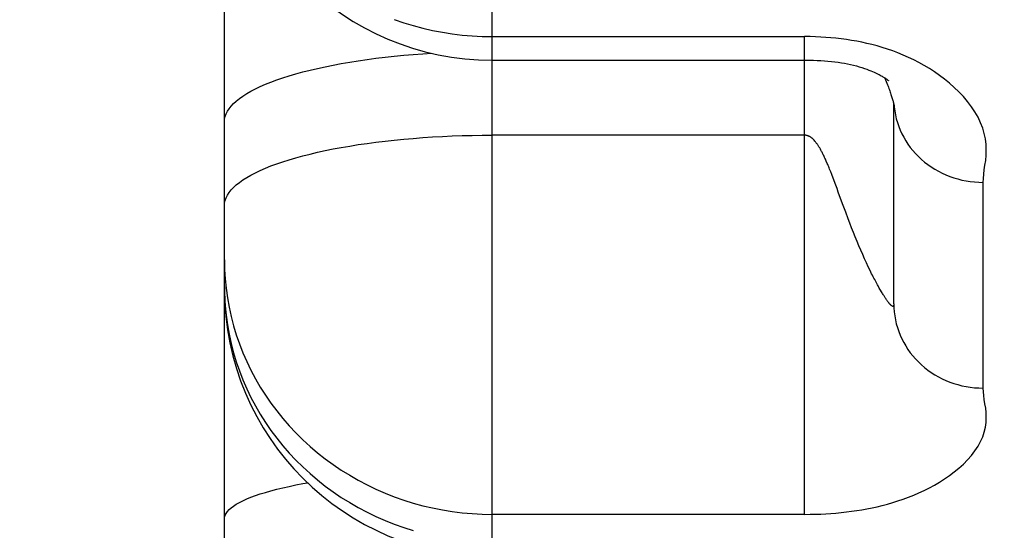
# Model space of a CAD drawing. Units: inches. Extents: x 0 to 22.3, y -0.1 to 17.2.
# Drawn here: x 4 to 4.1, y 2.7 to 2.7 of the extents above; entities that cross this region are included whole.
import ezdxf

# ---------------------------------------------------------------- set-up
doc = ezdxf.new("R2010")
doc.units = ezdxf.units.IN
doc.header["$LTSCALE"] = 1.21
doc.header["$MEASUREMENT"] = 0
doc.layers.get('0').update_dxf_attribs({"linetype": 'CONTINUOUS'})
doc.layers.add('DIMENSIONS', color=7, linetype='CONTINUOUS')
doc.styles.get("Standard").update_dxf_attribs({"font": 'txt', "width": 0.8})
doc.dimstyles.new('DIMSTYLE_5', dxfattribs={"dimtxt": 0.125, "dimasz": 0.1875, "dimexe": 0.125, "dimexo": 0.0625, "dimgap": 0.0625, "dimtad": 0, "dimtih": 1, "dimtoh": 1, "dimlfac": 4, "dimzin": 4, "dimdsep": 46, "dimtxsty": 'STANDARD', "dimblk": '_FILLED', "dimblk1": '_FILLED', "dimblk2": '_FILLED', "dimcen": 0.09, "dimadec": 0, "dimazin": 0, "dimtfac": 1, "dimtofl": 0, "dimtmove": 0, "dimatfit": 3, "dimldrblk": '_FILLED', "dimfxl": 1, "dimtolj": 1, "dimtzin": 4, "dimarcsym": 0})

# ---------------------------------------------------------------- blocks, each defined once
blk = doc.blocks.new('_FILLED')
at = {"color": 0, "linetype": 'BYBLOCK'}
blk.add_solid([(0, 0), (-1, 0.1666666667), (-1, -0.1666666667)], dxfattribs=at)
blk = doc.blocks.new('*D13')
at = {"layer": 'DIMENSIONS', "color": 2, "linetype": 'CONTINUOUS'}
for p, q in [((5.5135892328, 4.7117782154), (1.8523013374, 4.7117782154)), ((1.9773013374, 4.7117782154), (1.9773013374, 3.8055282154)), ((1.9773013374, 2.6492782154), (1.9773013374, 3.5555282154)), ((5.5135892328, 2.6492782154), (1.8523013374, 2.6492782154))]:
    blk.add_line(p, q, dxfattribs=at)
at = {"layer": 'DIMENSIONS', "color": 2, "linetype": 'CONTINUOUS', "xscale": 0.1875, "yscale": 0.1875, "zscale": 0.1875}
for p, rotation in [((1.9773013374, 4.7117782154), 90), ((1.9773013374, 2.6492782154), 270)]:
    blk.add_blockref('_FILLED', p, dxfattribs=dict(at, rotation=rotation))

msp = doc.modelspace()

# ---------------------------------------------------------------- linework, layer by layer
at = {"color": 9, "linetype": 'CONTINUOUS'}
for p, q in [((4.0640892328, 2.6453312853), (4.0640892328, 3.579578096)), ((4.0640892328, 2.7118197843), (4.0815892328, 2.7118197843)), ((4.0815892328, 2.6850642602), (4.0815892328, 2.7118197843)), ((4.0866050456, 2.7079656404), (4.0866118731, 2.7078766149)), ((4.0815892328, 2.7062979692), (4.0640892328, 2.7062979692)), ((4.0828108365, 2.7048390584), (4.0827610727, 2.7049517176)), ((4.0830551736, 2.7042487328), (4.0829982914, 2.7043928244)), ((4.0831136193, 2.7040965139), (4.0830551736, 2.7042487328)), ((4.0833057226, 2.7035908755), (4.0831136193, 2.7040965139)), ((4.0834108602, 2.7033084906), (4.0833057226, 2.7035908755)), ((4.0915892328, 2.6921366769), (4.0915892328, 2.7036569822)), ((4.0838955049, 2.7019848069), (4.0837210273, 2.7024570052)), ((4.0840339748, 2.7016155797), (4.0838955049, 2.7019848069)), ((4.0841295176, 2.7013646173), (4.0840339748, 2.7016155797)), ((4.084227436, 2.7011111504), (4.0841295176, 2.7013646173)), ((4.0843275628, 2.7008567505), (4.084227436, 2.7011111504)), ((4.0844295802, 2.7006026091), (4.0843275628, 2.7008567505)), ((4.0845332132, 2.7003495633), (4.0844295802, 2.7006026091)), ((4.0846382473, 2.7000987716), (4.0845332132, 2.7003495633)), ((4.0847439244, 2.699851677), (4.0846382473, 2.7000987716)), ((4.0848497313, 2.6996093003), (4.0847439244, 2.699851677)), ((4.0849550529, 2.6993729758), (4.0848497313, 2.6996093003)), ((4.085258826, 2.6987285665), (4.0851619578, 2.6989300539)), ((4.0858451686, 2.697626157), (4.0857803571, 2.6977383421)), ((4.085906172, 2.6975224732), (4.0858451686, 2.697626157)), ((4.0815892328, 2.6850642602), (4.0640892328, 2.6850642602))]:
    msp.add_line(p, q, dxfattribs=at)
at = {"color": 7, "linetype": 'CONTINUOUS'}
for p, q in [((4.0490892328, 2.6532951), (4.0490892328, 3.2814991162)), ((4.0640892328, 2.7105034574), (4.0815892326, 2.7105034574)), ((4.0860948282, 2.7095008783), (4.0862445231, 2.7091200442)), ((4.0865892328, 2.6968545367), (4.0865892328, 2.7080363537)), ((4.0865892328, 2.7080363537), (4.0866088511, 2.7079471779)), ((4.0866088511, 2.7079471779), (4.0866101494, 2.7079406911))]:
    msp.add_line(p, q, dxfattribs=at)
at = {"color": 9, "linetype": 'CONTINUOUS'}
for points in [[(4.0586091174, 2.7127786843), (4.0591350468, 2.712598219), (4.0596679051, 2.7124360659), (4.0602069471, 2.7122924517), (4.0607514187, 2.7121675773), (4.0613005586, 2.7120616173), (4.0618535988, 2.7119747199), (4.0624097656, 2.7119070067), (4.0629682813, 2.7118585724), (4.0635283648, 2.7118294847), (4.0640892328, 2.7118197843)], [(4.0915892328, 2.7036569822), (4.0916108647, 2.7038798823), (4.0916355941, 2.7041145259), (4.091663421, 2.7043609676), (4.0917006561, 2.7046191992), (4.0917409886, 2.7048893453), (4.0917654862, 2.705171665), (4.0917710916, 2.7054709102), (4.0917608619, 2.7057824831), (4.0917250364, 2.7060925372), (4.0916606733, 2.7063963652), (4.0915707144, 2.7066986288), (4.0914542242, 2.7069994505), (4.0913092817, 2.7073006578), (4.0911378079, 2.7076004061), (4.0909446305, 2.7078932797), (4.0907276758, 2.7081796061), (4.0904890174, 2.7084589755), (4.0902397041, 2.7087248016), (4.0899817316, 2.7089744597), (4.0897131041, 2.7092104279), (4.0894388834, 2.7094337488), (4.0891599368, 2.7096443518), (4.088875397, 2.709842201), (4.0885877238, 2.7100284052), (4.0882969707, 2.7102029886), (4.0880030841, 2.7103658467), (4.0877083634, 2.7105179065), (4.0874128248, 2.7106591203), (4.0871164521, 2.7107894759), (4.0868214956, 2.7109099631), (4.0865288043, 2.7110203022), (4.0862375293, 2.7111207298), (4.0859473746, 2.7112130189), (4.0856582089, 2.71129732), (4.0853701636, 2.7113734562), (4.0850833357, 2.7114427168), (4.0847993739, 2.7115050324), (4.0845166296, 2.7115604556), (4.084230254, 2.7116104634), (4.0839360543, 2.711655662), (4.0836382231, 2.7116954361), (4.0833444895, 2.7117294312), (4.0830609245, 2.7117572088), (4.0827814569, 2.7117792008), (4.0824956024, 2.7117963601), (4.0821998661, 2.7118090036), (4.0818977429, 2.7118168119), (4.0815892328, 2.7118197843)], [(4.0490892328, 2.7070486708), (4.0490997222, 2.7071961965), (4.0491311758, 2.707343516), (4.0491835496, 2.7074904231), (4.0492567704, 2.7076367123), (4.0493507356, 2.7077821791), (4.0494653141, 2.70792662), (4.0496003453, 2.7080698331), (4.0497556407, 2.7082116179), (4.0499309828, 2.7083517763), (4.0501261265, 2.7084901122), (4.0503407989, 2.708626432), (4.0505746997, 2.7087605453), (4.0508275018, 2.7088922643), (4.0510988517, 2.7090214049), (4.0513883697, 2.7091477864), (4.0516956511, 2.7092712321), (4.052020266, 2.7093915694), (4.0523617605, 2.70950863), (4.0527196569, 2.70962225), (4.0530934547, 2.7097322707), (4.053482631, 2.7098385381), (4.0538866417, 2.7099409036), (4.0543049216, 2.7100392241), (4.0547368858, 2.710133362), (4.05518193, 2.7102231857), (4.0556394319, 2.7103085696), (4.0561087517, 2.7103893942), (4.0565892328, 2.7104655465), (4.0570802034, 2.71053692), (4.0575809767, 2.7106034148), (4.0580908524, 2.710664938), (4.0586091174, 2.7107214036), (4.0591350469, 2.7107727325), (4.0596679052, 2.7108188529), (4.0602069471, 2.7108597004), (4.0607013634, 2.7108919526)], [(4.0866118731, 2.7078766149), (4.0866401255, 2.707656252), (4.0866795893, 2.7074373925), (4.0867301749, 2.7072205321), (4.0867917679, 2.707006162), (4.0868642287, 2.706794768), (4.0869473931, 2.7065868289), (4.0870410728, 2.7063828156), (4.0871450555, 2.7061831905), (4.0872591057, 2.7059884056), (4.0873829651, 2.7057989023), (4.087516353, 2.7056151098), (4.0876589673, 2.7054374445), (4.0878104849, 2.7052663088), (4.0879705626, 2.7051020904), (4.0881388377, 2.7049451614), (4.0883149291, 2.7047958773), (4.0884984378, 2.7046545761), (4.0886889482, 2.704521578), (4.0888860287, 2.7043971843), (4.0890892328, 2.7042816768), (4.0892981002, 2.7041753171), (4.0895121577, 2.7040783461), (4.0897309205, 2.7039909837), (4.089953893, 2.7039134275), (4.09018057, 2.7038458534), (4.0904104381, 2.7037884144), (4.0906429765, 2.7037412407), (4.0908776586, 2.703704439), (4.0911139525, 2.7036780928), (4.0913513232, 2.7036622618), (4.0915892328, 2.7036569817)], [(4.0490892328, 2.702352501), (4.0490997222, 2.7025000267), (4.0491311758, 2.7026473462), (4.0491835496, 2.7027942533), (4.0492567704, 2.7029405425), (4.0493507357, 2.7030860093), (4.0494653141, 2.7032304502), (4.0496003454, 2.7033736633), (4.0497556407, 2.7035154481), (4.0499309828, 2.7036556065), (4.0501261265, 2.7037939424), (4.0503407989, 2.7039302622), (4.0505746997, 2.7040643755), (4.0508275018, 2.7041960945), (4.0510988517, 2.7043252351), (4.0513883698, 2.7044516166), (4.0516956511, 2.7045750624), (4.0520202661, 2.7046953996), (4.0523617605, 2.7048124602), (4.0527196569, 2.7049260802), (4.0530934547, 2.7050361009), (4.053482631, 2.7051423683), (4.0538866417, 2.7052447338), (4.0543049216, 2.7053430543), (4.0547368857, 2.7054371922), (4.05518193, 2.7055270159), (4.0556394319, 2.7056123998), (4.0561087516, 2.7056932244), (4.0565892328, 2.7057693767), (4.0570802033, 2.7058407502), (4.0575809767, 2.705907245), (4.0580908524, 2.7059687682), (4.0586091174, 2.7060252338), (4.0591350468, 2.7060765626), (4.0596679051, 2.7061226831), (4.0602069471, 2.7061635306), (4.0607514187, 2.7061990481), (4.0613005586, 2.7062291858), (4.0618535988, 2.7062539016), (4.0624097656, 2.7062731609), (4.0629682813, 2.7062869369), (4.0635283648, 2.7062952101), (4.0640892328, 2.7062979692)], [(4.0821241652, 2.7060116546), (4.0821049147, 2.7060325111), (4.0820860819, 2.7060525589), (4.0820676864, 2.7060718216), (4.0820497102, 2.7060902732), (4.0820320448, 2.7061078317), (4.0820147073, 2.7061245359), (4.0819976816, 2.7061403454), (4.08198081, 2.7061550611), (4.0819640761, 2.7061686604), (4.0819474969, 2.7061811652), (4.0819309639, 2.7061924442), (4.0819143785, 2.706202305), (4.0818978398, 2.70621094), (4.0818815359, 2.7062187948), (4.0818654919, 2.706225886), (4.0818496833, 2.7062321958), (4.0818342249, 2.7062381173), (4.081819143, 2.7062436156), (4.0818044117, 2.706248724), (4.0817900673, 2.7062539371), (4.0817762243, 2.7062595724), (4.0817627686, 2.7062653106), (4.0817493933, 2.7062706915), (4.0817360321, 2.706275647), (4.0817227516, 2.706280245), (4.0817094435, 2.7062842298), (4.0816960561, 2.70628745), (4.0816826414, 2.7062900572), (4.0816692465, 2.7062922511), (4.081655893, 2.7062940673), (4.0815892328, 2.7062979692)], [(4.0827610727, 2.7049517176), (4.0827366729, 2.705005756), (4.0827125116, 2.7050582779), (4.0826886166, 2.7051092894), (4.0826648894, 2.7051588707), (4.0826412903, 2.7052070047), (4.0826178614, 2.7052537073), (4.0825946259, 2.7052991079), (4.0825715687, 2.7053432005), (4.0825487072, 2.7053859898), (4.082526114, 2.7054276211), (4.0825038317, 2.7054681194), (4.0824818201, 2.7055074576), (4.0824600281, 2.7055457035), (4.0824384888, 2.7055828804), (4.0824171711, 2.7056189632), (4.0823959266, 2.7056539478), (4.0823747238, 2.7056878197), (4.0823535954, 2.7057205927), (4.0823324882, 2.7057523054), (4.0823113966, 2.7057829762), (4.0822903271, 2.7058125863), (4.0822692455, 2.7058411188), (4.0822480875, 2.7058685546), (4.082226918, 2.7058949129), (4.0822058964, 2.7059202329), (4.0821849708, 2.7059444463), (4.0821641943, 2.7059676206), (4.0821241652, 2.7060116546)], [(4.0829982914, 2.7043928244), (4.0829704244, 2.7044619819), (4.0829428884, 2.7045292472), (4.0829157159, 2.7045946278), (4.0828889207, 2.7046582847), (4.0828624933, 2.7047202147), (4.0828108365, 2.7048390584)], [(4.0837210273, 2.7024570052), (4.0834839901, 2.7031087195), (4.0834108602, 2.7033084906)], [(4.0490892328, 2.699319114), (4.0490997222, 2.698786108), (4.0491311758, 2.6982538474), (4.0491835496, 2.6977230768), (4.0492567704, 2.6971945383), (4.0493507356, 2.6966689712), (4.0494653141, 2.6961471106), (4.0496003453, 2.6956296864), (4.0497556406, 2.6951174221), (4.0499309828, 2.6946110343), (4.0501261265, 2.6941112312), (4.0503407989, 2.6936187117), (4.0505746997, 2.6931341648), (4.0508275018, 2.6926582681), (4.0510988517, 2.6921916872), (4.0513883697, 2.6917350746), (4.0516956511, 2.691289069), (4.052020266, 2.6908542941), (4.0523617605, 2.6904313581), (4.0527196569, 2.6900208523), (4.0530934547, 2.6896233511), (4.053482631, 2.6892394102), (4.0538866417, 2.6888695667), (4.0543049216, 2.6885143379), (4.0547368858, 2.6881742205), (4.05518193, 2.6878496902), (4.0556394319, 2.687541201), (4.0561087517, 2.6872491843), (4.0565892328, 2.6869740484), (4.0570802034, 2.6867161783), (4.0575809767, 2.6864759345), (4.0580908525, 2.686253653), (4.0586091175, 2.6860496448), (4.0591350469, 2.6858641951), (4.0596679052, 2.6856975633), (4.0602069471, 2.6855499825), (4.0607514188, 2.6854216591), (4.0613005587, 2.6853127726), (4.0618535988, 2.6852234751), (4.0624097656, 2.6851538917), (4.0629682814, 2.6851041197), (4.0635283648, 2.6850742285), (4.0640892328, 2.6850642602)], [(4.0851619578, 2.6989300539), (4.0850595366, 2.6991459283), (4.085007332, 2.6992581654), (4.0849550529, 2.6993729758)], [(4.0857803571, 2.6977383421), (4.0857114552, 2.6978595), (4.0856754825, 2.6979238263), (4.0856384893, 2.6979907754), (4.0856004605, 2.698060346), (4.085561417, 2.698132851), (4.0855213541, 2.6982082993), (4.0854802541, 2.6982866937), (4.0854381202, 2.698368338), (4.0853949871, 2.6984532399), (4.0853508024, 2.6985414036), (4.085305434, 2.6986331294), (4.085258826, 2.6987285665)], [(4.0490892328, 2.6978110947), (4.0490997222, 2.6972772695), (4.0491311758, 2.6967441909), (4.0491835496, 2.6962126045), (4.0492567704, 2.6956832537), (4.0493507357, 2.6951568789), (4.0494653141, 2.6946342163), (4.0496003454, 2.6941159968), (4.0497556407, 2.6936029452), (4.0499309828, 2.6930957791), (4.0501261265, 2.6925952078), (4.0503407989, 2.6921019314), (4.0505746997, 2.6916166398), (4.0508275018, 2.6911400117), (4.0510988517, 2.6906727137), (4.0513883698, 2.6902153994), (4.0516956511, 2.6897687083), (4.0520202661, 2.6893332652), (4.0523617605, 2.6889096792), (4.0527196569, 2.6884985426), (4.0530934547, 2.6881004304), (4.053482631, 2.6877158995), (4.0538866417, 2.6873454876), (4.0543049216, 2.6869897128), (4.0547368857, 2.6866490727), (4.05518193, 2.6863240437), (4.0556394319, 2.6860150803), (4.0561087516, 2.6857226148), (4.0565892328, 2.6854470561), (4.0570802033, 2.6851887896), (4.0575809767, 2.6849481766), (4.0580908524, 2.6847255535), (4.0586091174, 2.6845212317), (4.0591350468, 2.684335497), (4.0596679051, 2.6841686091)], [(4.0865892328, 2.6968545367), (4.0865891421, 2.6968426791), (4.0865888667, 2.6968313233), (4.0865884014, 2.6968204696), (4.086587741, 2.6968101322), (4.0865868803, 2.6968002975), (4.086585813, 2.6967909247), (4.0865845335, 2.6967819988), (4.0865830358, 2.6967735355), (4.0865813123, 2.6967655397), (4.0865793563, 2.6967579994), (4.0865771613, 2.6967509277), (4.0865747185, 2.6967443664), (4.0865720201, 2.6967383054), (4.0865690591, 2.6967327561), (4.0865658262, 2.6967277924), (4.086562313, 2.6967234064), (4.0865585119, 2.6967196074), (4.0865544144, 2.6967164952), (4.0865500117, 2.6967140653), (4.086545296, 2.6967123239), (4.0865402603, 2.6967113863), (4.086534897, 2.6967112733), (4.0865291973, 2.696711966), (4.0865231526, 2.6967135203), (4.0865167607, 2.6967160342), (4.0865100074, 2.6967194117), (4.0865028636, 2.6967234175), (4.0864953135, 2.6967279599), (4.08648735, 2.6967331331), (4.0864789534, 2.6967389819), (4.0864701091, 2.6967454824), (4.0864608065, 2.6967526614), (4.0864510305, 2.6967606393), (4.0864407669, 2.6967694136), (4.0864300038, 2.6967789902), (4.0864187291, 2.6967895033), (4.0864069287, 2.6968009519), (4.0863945902, 2.6968133408), (4.0863817048, 2.6968268125), (4.0863682592, 2.6968413683), (4.0863542408, 2.6968570112), (4.0863396431, 2.6968738863), (4.0863244528, 2.6968919985), (4.0863086581, 2.6969113476), (4.0862922558, 2.6969320714), (4.0862752353, 2.6969541752), (4.0862575838, 2.6969776585), (4.0862392964, 2.6970026512), (4.0862203729, 2.6970291838), (4.0862007918, 2.6970572308), (4.0861805156, 2.6970868383), (4.0861595327, 2.6971180053), (4.086137829, 2.6971507389), (4.0861153594, 2.6971850978), (4.0860920982, 2.6972210578), (4.0860680407, 2.6972586505), (4.0860431713, 2.6972980177), (4.0860174731, 2.6973391621), (4.0859909331, 2.6973820891), (4.0859635427, 2.6974269459), (4.0859352966, 2.6974737403), (4.085906172, 2.6975224732)], [(4.0865892328, 2.6968545367), (4.0865948961, 2.6966300536), (4.0866118731, 2.696406079), (4.0866401255, 2.6961831202), (4.0866795893, 2.6959616822), (4.0867301749, 2.6957422668), (4.0867917679, 2.695525371), (4.0868642287, 2.695311486), (4.0869473931, 2.6951010965), (4.0870410728, 2.694894679), (4.0871450555, 2.6946927012), (4.0872591057, 2.6944956205), (4.0873829651, 2.6943038834), (4.087516353, 2.6941179243), (4.0876589673, 2.6939381644), (4.0878104849, 2.6937650109), (4.0879705626, 2.6935988562), (4.0881388377, 2.6934400765), (4.0883149291, 2.6932890316), (4.0884984378, 2.6931460636), (4.0886889482, 2.6930114964), (4.0888860287, 2.6928856349), (4.0890892328, 2.6927687641), (4.0892981002, 2.6926611488), (4.0895121577, 2.6925630328), (4.0897309205, 2.6924746384), (4.089953893, 2.6923961657), (4.09018057, 2.6923277926), (4.0904104381, 2.692269674), (4.0906429765, 2.6922219415), (4.0908776586, 2.6921847032), (4.0911139525, 2.6921580435), (4.0913513232, 2.6921420228), (4.0915892328, 2.6921366773)], [(4.0815892328, 2.6850642602), (4.081897787, 2.6850666931), (4.0821999437, 2.6850730827), (4.0824957029, 2.6850834296), (4.0827815661, 2.6850974744), (4.0830610319, 2.6851154792), (4.0833445954, 2.6851382281), (4.083638331, 2.6851660806), (4.0839361644, 2.6851986841), (4.0842303676, 2.6852357561), (4.0845167486, 2.6852767996), (4.0847994995, 2.6853223211), (4.0850834683, 2.6853735449), (4.0853703085, 2.6854305298), (4.0856583666, 2.6854932343), (4.0859475301, 2.6855627366), (4.0862376573, 2.685638913), (4.0865288899, 2.6857219144), (4.0868215409, 2.6858132377), (4.0871164647, 2.6859131165), (4.0874128069, 2.6860213613), (4.0877083163, 2.6861388434), (4.08800301, 2.6862656071), (4.0882968709, 2.6864016693), (4.0885875967, 2.6865478698), (4.0888752368, 2.6867041939), (4.0891597417, 2.6868707383), (4.0894386607, 2.6870485204), (4.0897128648, 2.6872376031), (4.0899814828, 2.6874380323), (4.0902394511, 2.6876508143), (4.090488763, 2.6878781984), (4.0907274252, 2.6881180848), (4.0909443935, 2.6883649313), (4.0911376001, 2.6886184667), (4.0913091128, 2.6888790457), (4.0914540912, 2.6891419993), (4.0915706095, 2.6894057219), (4.0916605934, 2.6896718357), (4.0917249793, 2.6899404828), (4.0917608271, 2.6902158417), (4.0917710768, 2.6904937797), (4.0917654859, 2.6907618854), (4.0917409943, 2.6910158798), (4.091700662, 2.691259885), (4.091663426, 2.6914940093), (4.0916355986, 2.6917182497), (4.0916108676, 2.6919324907), (4.0915892328, 2.6921366769)], [(4.0490892328, 2.6848066839), (4.0490997222, 2.6849112992), (4.0491311758, 2.6850157682), (4.0491835496, 2.6851199448), (4.0492567704, 2.6852236833), (4.0493507356, 2.6853268386), (4.0494653141, 2.6854292664), (4.0496003453, 2.6855308234), (4.0497556407, 2.6856313677), (4.0499309828, 2.6857307586), (4.0501261265, 2.6858288571), (4.0503407989, 2.685925526), (4.0505746997, 2.68602063), (4.0508275018, 2.6861140363), (4.0510988517, 2.6862056141), (4.0513883697, 2.6862952354), (4.0516956511, 2.6863827748), (4.052020266, 2.6864681099), (4.0523617605, 2.6865511214), (4.0527196569, 2.6866316931), (4.0530934547, 2.6867097123), (4.053482631, 2.68678507), (4.0537441309, 2.6868320551)]]:
    msp.add_lwpolyline(points, dxfattribs=at)
at = {"color": 7, "linetype": 'CONTINUOUS'}
for points in [[(4.0815892326, 2.7105034599), (4.0816735441, 2.7105032705), (4.0818890968, 2.7105010173), (4.0820969781, 2.7104964095), (4.0823003786, 2.7104895855), (4.0825022846, 2.7104799074), (4.0827034794, 2.7104667377), (4.0829018508, 2.7104501681), (4.0830966487, 2.7104305233), (4.0832892811, 2.7104077858), (4.0834759554, 2.7103824372), (4.083653728, 2.710354992), (4.0838282368, 2.7103246957), (4.0840009713, 2.7102913337), (4.084169478, 2.7102554385), (4.0843344863, 2.7102169426), (4.0844976682, 2.7101754394), (4.0846569182, 2.7101313683), (4.084807353, 2.7100862118), (4.0849484376, 2.7100405043), (4.0850809689, 2.7099944005), (4.0852020805, 2.7099494148), (4.0853096818, 2.7099069802), (4.0854057973, 2.7098669388), (4.0854937568, 2.7098283845), (4.085573599, 2.7097916865), (4.0856452242, 2.7097572875), (4.0857118137, 2.7097239657), (4.0857741279, 2.7096915327), (4.085831357, 2.7096606078), (4.0858843331, 2.7096309327), (4.0859330323, 2.7096026853), (4.0859773961, 2.7095760724), (4.0860182106, 2.7095507791), (4.0860555243, 2.7095269118), (4.0860892561, 2.7095046643)], [(4.0860892561, 2.7095046643), (4.0861200101, 2.7094837685), (4.0861478268, 2.7094643112), (4.0861726591, 2.7094464432), (4.0861949841, 2.7094299301), (4.0862148138, 2.70941486), (4.0862321415, 2.7094013387), (4.0862474174, 2.7093891049), (4.086260692, 2.7093781969), (4.0862719032, 2.7093687512), (4.0862813358, 2.709360608), (4.0862890278, 2.709353806), (4.0862949279, 2.7093484642), (4.0862991906, 2.7093445145), (4.0863018162, 2.7093420258), (4.0863027909, 2.7093410825)], [(4.0862445231, 2.7091200442), (4.0862704918, 2.7090500274), (4.0862957351, 2.7089807835), (4.08632022, 2.7089124595), (4.0863440531, 2.7088447875), (4.0863670744, 2.7087782491), (4.0863892264, 2.7087130505), (4.0864105586, 2.7086490847), (4.0864310477, 2.708586457), (4.0864507155, 2.7085251347), (4.0864695055, 2.7084653319), (4.0864872498, 2.7084076328), (4.0865039189, 2.7083521756), (4.0865194774, 2.7082991256), (4.0865337634, 2.7082491172), (4.0865467714, 2.7082022874), (4.0865585405, 2.7081586294), (4.086569032, 2.7081184464), (4.0865782674, 2.7080818537), (4.0865863446, 2.7080486781), (4.0865892328, 2.7080363537)]]:
    msp.add_lwpolyline(points, dxfattribs=at)
for centre in [(4.0640892328, 2.7255034574), (4.0640892328, 2.6976905551)]:
    msp.add_arc(centre, 0.015, 180, 270, dxfattribs=at)

# ---------------------------------------------------------------- dimensions: what is measured, and where the dimension line sits
at = {"layer": 'DIMENSIONS', "color": 2, "linetype": 'CONTINUOUS'}
dim = msp.add_linear_dim(base=(1.9773013374, 2.6492782154), p1=(5.5760892328, 4.7117782154), p2=(5.5760892328, 2.6492782154), angle=270, dimstyle='DIMSTYLE_5', dxfattribs=at)
dim.commit()
dim.dimension.update_dxf_attribs({"geometry": '*D13', "text_midpoint": (1.7773013374, 3.6180282154), "dimtype": 160})

doc.saveas('drawing.dxf')
